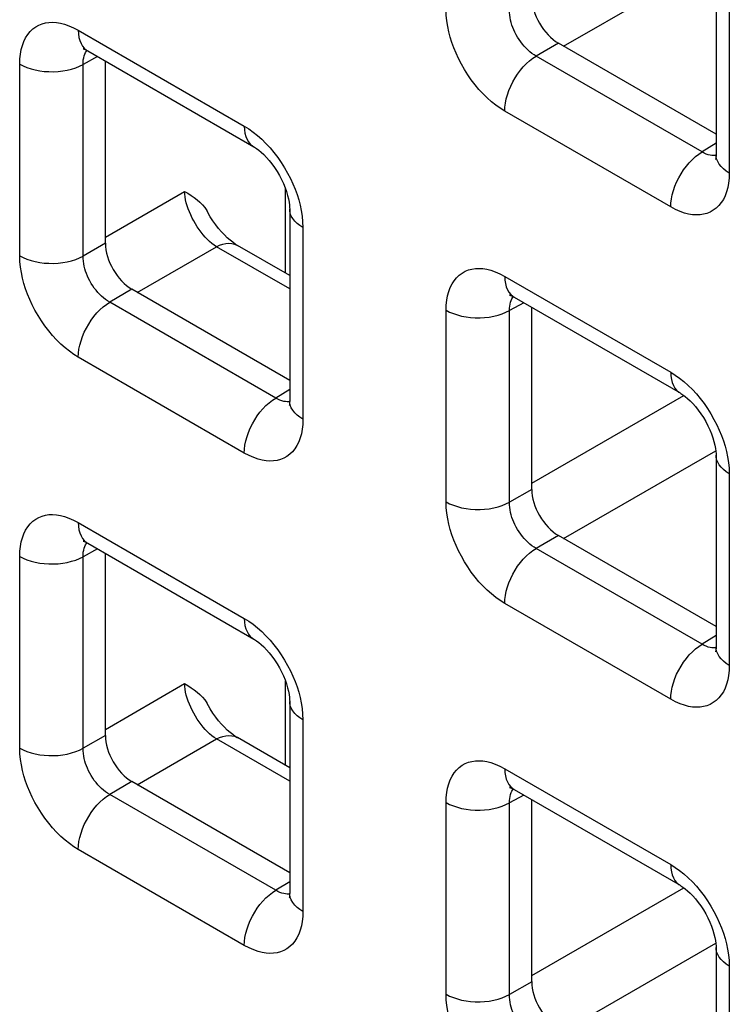
# Model space of a CAD drawing. Units: millimetres. Extents: x -45 to 53, y -241 to 240.
# Drawn here: x -22 to -17, y 126 to 132 of the extents above; entities that cross this region are included whole.
import ezdxf

# ---------------------------------------------------------------- set-up
doc = ezdxf.new("R2010")
doc.units = ezdxf.units.MM
doc.header["$LTSCALE"] = 16.335
doc.layers.add('RACCORDO', color=7, linetype='CONTINUOUS')

msp = doc.modelspace()

# ---------------------------------------------------------------- linework, layer by layer
at = {"layer": 'RACCORDO', "color": 250, "linetype": 'CONTINUOUS'}
for p, q in [((-18.1553, 132.259), (-17.1462, 132.8416)), ((-17.0565, 132.6889), (-17.0565, 131.4174)), ((-21.3749, 132.3654), (-20.2737, 131.7296)), ((-18.1903, 132.2792), (-18.338, 132.194)), ((-21.7637, 130.8695), (-21.7637, 132.1409)), ((-21.2474, 132.1903), (-21.3432, 132.1388)), ((-21.3432, 130.8673), (-21.3432, 132.1388)), ((-17.2369, 131.5582), (-18.338, 132.194)), ((-17.4453, 131.193), (-18.5464, 131.8287)), ((-17.1443, 131.6154), (-17.2369, 131.5582)), ((-17.1836, 131.5362), (-17.1959, 131.5394)), ((-21.1955, 130.9931), (-20.6703, 131.2964)), ((-20.0003, 130.7539), (-20.0003, 131.313)), ((-19.8849, 131.0561), (-19.8849, 129.7846)), ((-21.1955, 130.9526), (-21.3432, 130.8673)), ((-20.9837, 130.6262), (-20.4585, 130.9294)), ((-19.9727, 130.649), (-20.4585, 130.9294)), ((-18.5464, 130.7323), (-17.4453, 130.0965)), ((-21.0188, 130.6465), (-21.1664, 130.5612)), ((-20.0653, 129.9254), (-21.1664, 130.5612)), ((-18.9353, 129.2364), (-18.9353, 130.5078)), ((-18.4189, 130.5572), (-18.5148, 130.5057)), ((-18.5148, 129.2342), (-18.5148, 130.5057)), ((-20.2737, 129.5602), (-21.3749, 130.196)), ((-19.9727, 129.9827), (-20.0653, 129.9254)), ((-18.3671, 129.36), (-17.3582, 129.9426)), ((-20.012, 129.9034), (-20.0244, 129.9066)), ((-18.1553, 128.9931), (-17.1462, 129.5757)), ((-17.0565, 129.423), (-17.0565, 128.1515)), ((-18.3671, 129.3195), (-18.5148, 129.2342)), ((-21.3749, 129.0995), (-20.2737, 128.4637)), ((-18.1903, 129.0134), (-18.338, 128.9281)), ((-21.7637, 127.6036), (-21.7637, 128.875)), ((-21.2474, 128.9244), (-21.3432, 128.8729)), ((-21.3432, 127.6015), (-21.3432, 128.8729)), ((-17.2369, 128.2923), (-18.338, 128.9281)), ((-17.4453, 127.9271), (-18.5464, 128.5629)), ((-17.1443, 128.3496), (-17.2369, 128.2923)), ((-17.1836, 128.2703), (-17.1959, 128.2735)), ((-21.1955, 127.7272), (-20.6703, 128.0305)), ((-20.0003, 127.488), (-20.0003, 128.0471)), ((-19.8849, 127.7902), (-19.8849, 126.5188)), ((-21.1955, 127.6867), (-21.3432, 127.6015)), ((-20.9837, 127.3603), (-20.4585, 127.6636)), ((-19.9727, 127.3831), (-20.4585, 127.6636)), ((-18.5464, 127.4664), (-17.4453, 126.8306)), ((-21.0188, 127.3806), (-21.1664, 127.2953)), ((-20.0653, 126.6595), (-21.1664, 127.2953)), ((-18.9353, 125.9705), (-18.9353, 127.2419)), ((-18.4189, 127.2913), (-18.5148, 127.2398)), ((-18.5148, 125.9684), (-18.5148, 127.2398)), ((-20.2737, 126.2943), (-21.3749, 126.9301)), ((-19.9727, 126.7168), (-20.0653, 126.6595)), ((-18.3671, 126.0941), (-17.3582, 126.6767)), ((-20.012, 126.6375), (-20.0244, 126.6408)), ((-18.1553, 125.7272), (-17.1462, 126.3098)), ((-17.0565, 126.1571), (-17.0565, 124.8857)), ((-18.3671, 126.0536), (-18.5148, 125.9684))]:
    msp.add_line(p, q, dxfattribs=at)
at = {"layer": 'RACCORDO', "color": 7, "linetype": 'CONTINUOUS'}
for p, q in [((-17.1443, 132.8113), (-17.1443, 131.5399)), ((-17.1443, 131.6753), (-18.1903, 132.2792)), ((-21.3127, 132.2281), (-20.2116, 131.5923)), ((-21.1955, 130.9526), (-21.1955, 132.1604)), ((-19.9727, 131.1786), (-19.9727, 129.9071)), ((-19.9727, 130.738), (-20.3196, 130.9382)), ((-19.9727, 130.0425), (-21.0188, 130.6465)), ((-18.4843, 130.595), (-17.3832, 129.9592)), ((-18.3671, 129.3195), (-18.3671, 130.5273)), ((-17.1443, 129.5455), (-17.1443, 128.274)), ((-17.1443, 128.4094), (-18.1903, 129.0134)), ((-21.3127, 128.9622), (-20.2116, 128.3264)), ((-21.1955, 127.6867), (-21.1955, 128.8945)), ((-19.9727, 127.9127), (-19.9727, 126.6412)), ((-19.9727, 127.4721), (-20.3196, 127.6723)), ((-19.9727, 126.7766), (-21.0188, 127.3806)), ((-18.4843, 127.3291), (-17.3832, 126.6933)), ((-18.3671, 126.0536), (-18.3671, 127.2614)), ((-17.1443, 126.2796), (-17.1443, 125.0081))]:
    msp.add_line(p, q, dxfattribs=at)
at = {"layer": 'RACCORDO', "color": 250, "linetype": 'CONTINUOUS'}
for points in [[(-18.5464, 131.8287), (-18.5764, 131.8475), (-18.6058, 131.8683), (-18.6345, 131.8912), (-18.6627, 131.9164), (-18.6903, 131.9436), (-18.7169, 131.9726), (-18.7428, 132.0037), (-18.7679, 132.0366), (-18.7914, 132.0704), (-18.8133, 132.1053), (-18.8337, 132.1412), (-18.8523, 132.177), (-18.8687, 132.2123), (-18.8832, 132.2476), (-18.896, 132.2829), (-18.9072, 132.3184), (-18.9167, 132.3539), (-18.9243, 132.39), (-18.9299, 132.4268), (-18.9336, 132.4643), (-18.9353, 132.5022)], [(-18.338, 132.194), (-18.3518, 132.2022), (-18.3654, 132.2116), (-18.3788, 132.222), (-18.3918, 132.2333), (-18.4045, 132.2455), (-18.4168, 132.2587), (-18.4287, 132.2727), (-18.4401, 132.2876), (-18.4509, 132.303), (-18.4609, 132.3188), (-18.4702, 132.3351), (-18.4785, 132.3514), (-18.4859, 132.3675), (-18.4924, 132.3835), (-18.4982, 132.3997), (-18.5031, 132.4159), (-18.5072, 132.4321), (-18.5106, 132.4487), (-18.513, 132.4657), (-18.5145, 132.4829), (-18.5148, 132.5001)], [(-21.7637, 132.1409), (-21.7625, 132.1748), (-21.7591, 132.2067), (-21.7536, 132.2367), (-21.746, 132.2649), (-21.7362, 132.2911), (-21.7243, 132.315), (-21.7104, 132.3369), (-21.6944, 132.3566), (-21.6769, 132.3736), (-21.6576, 132.3878), (-21.6368, 132.3993), (-21.615, 132.4082), (-21.5927, 132.4142), (-21.5694, 132.4176), (-21.5452, 132.4184), (-21.5201, 132.4168), (-21.4941, 132.4128), (-21.4666, 132.4057), (-21.4375, 132.3953), (-21.4069, 132.3819), (-21.3749, 132.3654)], [(-21.3749, 132.3654), (-21.3737, 132.3407), (-21.3703, 132.3176), (-21.3647, 132.2964), (-21.3569, 132.2771), (-21.3471, 132.2602), (-21.3352, 132.2457), (-21.3215, 132.2338), (-21.3128, 132.2281)], [(-21.3432, 132.1388), (-21.3429, 132.1539), (-21.3417, 132.1683), (-21.3393, 132.1819), (-21.336, 132.1946), (-21.3318, 132.2064), (-21.3266, 132.2173), (-21.3203, 132.2272), (-21.3175, 132.2307)], [(-21.7637, 132.1409), (-21.7406, 132.1289), (-21.7156, 132.1183), (-21.6887, 132.1093), (-21.6604, 132.102), (-21.6309, 132.0963), (-21.6006, 132.0925), (-21.5697, 132.0905), (-21.5387, 132.0903), (-21.5078, 132.092), (-21.4773, 132.0956), (-21.4477, 132.1009), (-21.4191, 132.108), (-21.392, 132.1167), (-21.3666, 132.127), (-21.3432, 132.1388)], [(-18.5464, 131.8287), (-18.5453, 131.8547), (-18.5419, 131.8817), (-18.5363, 131.9095), (-18.5285, 131.9377), (-18.5186, 131.966), (-18.5068, 131.9942), (-18.4931, 132.0219), (-18.4777, 132.0489), (-18.4608, 132.0748), (-18.4425, 132.0994), (-18.4231, 132.1224), (-18.4027, 132.1436), (-18.3815, 132.1627), (-18.3599, 132.1796), (-18.338, 132.194)], [(-20.2737, 131.7296), (-20.2726, 131.7049), (-20.2692, 131.6818), (-20.2636, 131.6606), (-20.2558, 131.6414), (-20.2459, 131.6244), (-20.2341, 131.6099), (-20.2204, 131.598), (-20.2116, 131.5923)], [(-20.2737, 131.7296), (-20.2438, 131.7109), (-20.2144, 131.69), (-20.1857, 131.6671), (-20.1575, 131.642), (-20.1299, 131.6147)], [(-20.1299, 131.6147), (-20.1032, 131.5857), (-20.0773, 131.5546), (-20.0523, 131.5218), (-20.0288, 131.4879), (-20.0069, 131.453), (-19.9864, 131.4171), (-19.9679, 131.3813), (-19.9515, 131.346), (-19.9369, 131.3108), (-19.9241, 131.2754)], [(-17.4453, 131.193), (-17.4442, 131.2189), (-17.4408, 131.2459), (-17.4351, 131.2737), (-17.4274, 131.3019), (-17.4175, 131.3302), (-17.4057, 131.3584), (-17.392, 131.3862), (-17.3766, 131.4131), (-17.3596, 131.4391), (-17.3414, 131.4636), (-17.3219, 131.4867), (-17.3015, 131.5078), (-17.2804, 131.527), (-17.2588, 131.5438), (-17.2369, 131.5582)], [(-17.1959, 131.5394), (-17.209, 131.5441), (-17.2227, 131.5504), (-17.2369, 131.5582)], [(-17.1445, 131.5344), (-17.1498, 131.5337), (-17.1607, 131.5334), (-17.172, 131.5342), (-17.1836, 131.5362)], [(-17.0565, 131.4174), (-17.0772, 131.4307), (-17.0955, 131.4452), (-17.1111, 131.4607), (-17.1239, 131.4771), (-17.1336, 131.4941), (-17.1403, 131.5116), (-17.1438, 131.5294), (-17.1443, 131.5399)], [(-17.0565, 131.4174), (-17.0577, 131.3835), (-17.0611, 131.3516), (-17.0665, 131.3216), (-17.0742, 131.2935), (-17.084, 131.2673), (-17.0958, 131.2433), (-17.1098, 131.2214), (-17.1257, 131.2017), (-17.1433, 131.1847), (-17.1625, 131.1705), (-17.1834, 131.159), (-17.2051, 131.1501), (-17.2275, 131.1441), (-17.2508, 131.1408), (-17.275, 131.14), (-17.3001, 131.1415), (-17.3261, 131.1455), (-17.3536, 131.1527), (-17.3827, 131.163), (-17.4133, 131.1765), (-17.4453, 131.193)], [(-20.4585, 130.9294), (-20.4736, 130.9397), (-20.4887, 130.9513), (-20.5037, 130.964), (-20.5184, 130.9779), (-20.5329, 130.9929), (-20.547, 131.0088), (-20.5607, 131.0256), (-20.5738, 131.0432), (-20.5864, 131.0615), (-20.5983, 131.0804), (-20.6095, 131.0998), (-20.6199, 131.1196), (-20.6295, 131.1396), (-20.6382, 131.1598), (-20.6459, 131.1801), (-20.6526, 131.2003), (-20.6583, 131.2203), (-20.663, 131.2401), (-20.6665, 131.2594), (-20.669, 131.2782), (-20.6703, 131.2964)], [(-19.9241, 131.2754), (-19.9129, 131.24), (-19.9034, 131.2044), (-19.8958, 131.1683), (-19.8903, 131.1315), (-19.8866, 131.0941), (-19.8849, 131.0561)], [(-19.8849, 131.0561), (-19.9057, 131.0694), (-19.924, 131.0839), (-19.9396, 131.0994), (-19.9523, 131.1157), (-19.9621, 131.1328), (-19.9687, 131.1503), (-19.9722, 131.1681), (-19.9727, 131.1786)], [(-20.4585, 130.9294), (-20.4372, 130.9392), (-20.4161, 130.9463), (-20.3957, 130.9507), (-20.376, 130.9523), (-20.3572, 130.951), (-20.3396, 130.947), (-20.3233, 130.9403), (-20.3196, 130.9382)], [(-21.7637, 130.8695), (-21.7406, 130.8575), (-21.7156, 130.8469), (-21.6887, 130.8379), (-21.6604, 130.8305), (-21.6309, 130.8249), (-21.6006, 130.8211), (-21.5697, 130.819), (-21.5387, 130.8189), (-21.5078, 130.8206), (-21.4773, 130.8241), (-21.4477, 130.8294), (-21.4191, 130.8365), (-21.392, 130.8453), (-21.3666, 130.8556), (-21.3432, 130.8673)], [(-21.3749, 130.196), (-21.4048, 130.2147), (-21.4342, 130.2355), (-21.4629, 130.2585), (-21.4911, 130.2836), (-21.5187, 130.3108), (-21.5454, 130.3399), (-21.5713, 130.3709), (-21.5963, 130.4038), (-21.6198, 130.4376), (-21.6417, 130.4725), (-21.6622, 130.5084), (-21.6807, 130.5442), (-21.6971, 130.5795), (-21.7116, 130.6148), (-21.7244, 130.6502), (-21.7357, 130.6856), (-21.7452, 130.7211), (-21.7527, 130.7572), (-21.7583, 130.7941), (-21.762, 130.8315), (-21.7637, 130.8695)], [(-21.1664, 130.5612), (-21.1802, 130.5694), (-21.1938, 130.5788), (-21.2072, 130.5892), (-21.2202, 130.6005), (-21.2329, 130.6127), (-21.2452, 130.6259), (-21.2571, 130.6399), (-21.2686, 130.6548), (-21.2793, 130.6702), (-21.2893, 130.6861), (-21.2986, 130.7023), (-21.307, 130.7186), (-21.3144, 130.7347), (-21.3209, 130.7508), (-21.3266, 130.7669), (-21.3315, 130.7831), (-21.3356, 130.7993), (-21.339, 130.8159), (-21.3414, 130.8329), (-21.3429, 130.8501), (-21.3432, 130.8673)], [(-18.9353, 130.5078), (-18.934, 130.5417), (-18.9307, 130.5736), (-18.9252, 130.6036), (-18.9175, 130.6318), (-18.9077, 130.658), (-18.8959, 130.6819), (-18.882, 130.7038), (-18.866, 130.7235), (-18.8485, 130.7405), (-18.8292, 130.7547), (-18.8084, 130.7662), (-18.7866, 130.7751), (-18.7642, 130.7811), (-18.741, 130.7845), (-18.7167, 130.7853), (-18.6917, 130.7837), (-18.6656, 130.7797), (-18.6381, 130.7726), (-18.609, 130.7622), (-18.5785, 130.7488), (-18.5464, 130.7323)], [(-18.5464, 130.7323), (-18.5453, 130.7076), (-18.5419, 130.6845), (-18.5363, 130.6633), (-18.5285, 130.644), (-18.5186, 130.6271), (-18.5068, 130.6126), (-18.4931, 130.6007), (-18.4843, 130.595)], [(-18.5148, 130.5057), (-18.5145, 130.5208), (-18.5132, 130.5352), (-18.5109, 130.5488), (-18.5076, 130.5615), (-18.5034, 130.5733), (-18.4981, 130.5842), (-18.4919, 130.5941), (-18.4891, 130.5976)], [(-21.3749, 130.196), (-21.3737, 130.2219), (-21.3703, 130.2489), (-21.3647, 130.2767), (-21.3569, 130.3049), (-21.3471, 130.3332), (-21.3352, 130.3614), (-21.3215, 130.3892), (-21.3061, 130.4161), (-21.2892, 130.4421), (-21.2709, 130.4666), (-21.2515, 130.4897), (-21.2311, 130.5108), (-21.21, 130.53), (-21.1883, 130.5468), (-21.1664, 130.5612)], [(-18.9353, 130.5078), (-18.9122, 130.4958), (-18.8871, 130.4852), (-18.8603, 130.4762), (-18.832, 130.4689), (-18.8025, 130.4632), (-18.7722, 130.4594), (-18.7413, 130.4574), (-18.7102, 130.4572), (-18.6793, 130.4589), (-18.6489, 130.4625), (-18.6192, 130.4678), (-18.5907, 130.4749), (-18.5636, 130.4836), (-18.5382, 130.4939), (-18.5148, 130.5057)], [(-17.4453, 130.0965), (-17.4442, 130.0718), (-17.4408, 130.0487), (-17.4351, 130.0275), (-17.4274, 130.0083), (-17.4175, 129.9913), (-17.4057, 129.9768), (-17.392, 129.9649), (-17.3832, 129.9592)], [(-17.4453, 130.0965), (-17.4153, 130.0778), (-17.386, 130.0569), (-17.3572, 130.034), (-17.3291, 130.0089), (-17.3015, 129.9816)], [(-20.2737, 129.5602), (-20.2726, 129.5861), (-20.2692, 129.6132), (-20.2636, 129.6409), (-20.2558, 129.6691), (-20.2459, 129.6975), (-20.2341, 129.7256), (-20.2204, 129.7534), (-20.205, 129.7803), (-20.1881, 129.8063), (-20.1698, 129.8309), (-20.1503, 129.8539), (-20.13, 129.8751), (-20.1088, 129.8942), (-20.0872, 129.911), (-20.0653, 129.9254)], [(-20.0244, 129.9066), (-20.0374, 129.9113), (-20.0511, 129.9176), (-20.0653, 129.9254)], [(-17.3015, 129.9816), (-17.2748, 129.9526), (-17.2489, 129.9215), (-17.2239, 129.8887), (-17.2004, 129.8548), (-17.1784, 129.8199), (-17.158, 129.784), (-17.1395, 129.7482), (-17.123, 129.7129), (-17.1085, 129.6777), (-17.0957, 129.6423)], [(-19.9729, 129.9017), (-19.9782, 129.9009), (-19.9891, 129.9006), (-20.0004, 129.9014), (-20.012, 129.9034)], [(-19.8849, 129.7846), (-19.9057, 129.798), (-19.924, 129.8124), (-19.9396, 129.8279), (-19.9523, 129.8443), (-19.9621, 129.8613), (-19.9687, 129.8788), (-19.9722, 129.8967), (-19.9727, 129.9071)], [(-19.8849, 129.7846), (-19.8861, 129.7507), (-19.8895, 129.7188), (-19.895, 129.6888), (-19.9026, 129.6607), (-19.9124, 129.6345), (-19.9242, 129.6105), (-19.9382, 129.5886), (-19.9542, 129.569), (-19.9717, 129.552), (-19.991, 129.5377), (-20.0118, 129.5262), (-20.0336, 129.5174), (-20.0559, 129.5113), (-20.0792, 129.508), (-20.1034, 129.5072), (-20.1285, 129.5087), (-20.1545, 129.5128), (-20.182, 129.5199), (-20.2111, 129.5302), (-20.2417, 129.5437), (-20.2737, 129.5602)], [(-17.0957, 129.6423), (-17.0845, 129.6069), (-17.075, 129.5713), (-17.0674, 129.5352), (-17.0618, 129.4984), (-17.0582, 129.461), (-17.0565, 129.423)], [(-17.0565, 129.423), (-17.0772, 129.4363), (-17.0955, 129.4508), (-17.1111, 129.4663), (-17.1239, 129.4826), (-17.1336, 129.4997), (-17.1403, 129.5172), (-17.1438, 129.535), (-17.1443, 129.5455)], [(-18.9353, 129.2364), (-18.9122, 129.2244), (-18.8871, 129.2138), (-18.8603, 129.2048), (-18.832, 129.1974), (-18.8025, 129.1918), (-18.7722, 129.188), (-18.7413, 129.1859), (-18.7102, 129.1858), (-18.6793, 129.1875), (-18.6489, 129.191), (-18.6192, 129.1964), (-18.5907, 129.2034), (-18.5636, 129.2122), (-18.5382, 129.2225), (-18.5148, 129.2342)], [(-18.5464, 128.5629), (-18.5764, 128.5816), (-18.6058, 128.6024), (-18.6345, 128.6254), (-18.6627, 128.6505), (-18.6903, 128.6777), (-18.7169, 128.7068), (-18.7428, 128.7378), (-18.7679, 128.7707), (-18.7914, 128.8045), (-18.8133, 128.8394), (-18.8337, 128.8753), (-18.8523, 128.9111), (-18.8687, 128.9464), (-18.8832, 128.9817), (-18.896, 129.0171), (-18.9072, 129.0525), (-18.9167, 129.088), (-18.9243, 129.1241), (-18.9299, 129.161), (-18.9336, 129.1984), (-18.9353, 129.2364)], [(-18.338, 128.9281), (-18.3518, 128.9363), (-18.3654, 128.9457), (-18.3788, 128.9561), (-18.3918, 128.9674), (-18.4045, 128.9796), (-18.4168, 128.9928), (-18.4287, 129.0068), (-18.4401, 129.0217), (-18.4509, 129.0371), (-18.4609, 129.053), (-18.4702, 129.0692), (-18.4785, 129.0855), (-18.4859, 129.1016), (-18.4924, 129.1177), (-18.4982, 129.1338), (-18.5031, 129.15), (-18.5072, 129.1662), (-18.5106, 129.1828), (-18.513, 129.1998), (-18.5145, 129.217), (-18.5148, 129.2342)], [(-21.7637, 128.875), (-21.7625, 128.9089), (-21.7591, 128.9409), (-21.7536, 128.9709), (-21.746, 128.999), (-21.7362, 129.0252), (-21.7243, 129.0492), (-21.7104, 129.071), (-21.6944, 129.0907), (-21.6769, 129.1077), (-21.6576, 129.1219), (-21.6368, 129.1335), (-21.615, 129.1423), (-21.5927, 129.1483), (-21.5694, 129.1517), (-21.5452, 129.1525), (-21.5201, 129.151), (-21.4941, 129.1469), (-21.4666, 129.1398), (-21.4375, 129.1294), (-21.4069, 129.116), (-21.3749, 129.0995)], [(-21.3749, 129.0995), (-21.3737, 129.0748), (-21.3703, 129.0517), (-21.3647, 129.0305), (-21.3569, 129.0113), (-21.3471, 128.9943), (-21.3352, 128.9798), (-21.3215, 128.9679), (-21.3128, 128.9622)], [(-21.3432, 128.8729), (-21.3429, 128.888), (-21.3417, 128.9025), (-21.3393, 128.9161), (-21.336, 128.9288), (-21.3318, 128.9405), (-21.3266, 128.9514), (-21.3203, 128.9613), (-21.3175, 128.9648)], [(-21.7637, 128.875), (-21.7406, 128.863), (-21.7156, 128.8524), (-21.6887, 128.8434), (-21.6604, 128.8361), (-21.6309, 128.8305), (-21.6006, 128.8266), (-21.5697, 128.8246), (-21.5387, 128.8244), (-21.5078, 128.8261), (-21.4773, 128.8297), (-21.4477, 128.835), (-21.4191, 128.8421), (-21.392, 128.8508), (-21.3666, 128.8611), (-21.3432, 128.8729)], [(-18.5464, 128.5629), (-18.5453, 128.5888), (-18.5419, 128.6158), (-18.5363, 128.6436), (-18.5285, 128.6718), (-18.5186, 128.7001), (-18.5068, 128.7283), (-18.4931, 128.7561), (-18.4777, 128.783), (-18.4608, 128.809), (-18.4425, 128.8336), (-18.4231, 128.8566), (-18.4027, 128.8777), (-18.3815, 128.8969), (-18.3599, 128.9137), (-18.338, 128.9281)], [(-20.2737, 128.4637), (-20.2726, 128.439), (-20.2692, 128.416), (-20.2636, 128.3947), (-20.2558, 128.3755), (-20.2459, 128.3585), (-20.2341, 128.344), (-20.2204, 128.3321), (-20.2116, 128.3264)], [(-20.2737, 128.4637), (-20.2438, 128.445), (-20.2144, 128.4241), (-20.1857, 128.4012), (-20.1575, 128.3761), (-20.1299, 128.3489)], [(-20.1299, 128.3489), (-20.1032, 128.3198), (-20.0773, 128.2888), (-20.0523, 128.2559), (-20.0288, 128.222), (-20.0069, 128.1871), (-19.9864, 128.1513), (-19.9679, 128.1155), (-19.9515, 128.0801), (-19.9369, 128.0449), (-19.9241, 128.0095)], [(-17.4453, 127.9271), (-17.4442, 127.953), (-17.4408, 127.9801), (-17.4351, 128.0078), (-17.4274, 128.036), (-17.4175, 128.0644), (-17.4057, 128.0925), (-17.392, 128.1203), (-17.3766, 128.1472), (-17.3596, 128.1732), (-17.3414, 128.1978), (-17.3219, 128.2208), (-17.3015, 128.242), (-17.2804, 128.2611), (-17.2588, 128.2779), (-17.2369, 128.2923)], [(-17.1959, 128.2735), (-17.209, 128.2782), (-17.2227, 128.2845), (-17.2369, 128.2923)], [(-17.1445, 128.2686), (-17.1498, 128.2678), (-17.1607, 128.2675), (-17.172, 128.2683), (-17.1836, 128.2703)], [(-17.0565, 128.1515), (-17.0772, 128.1649), (-17.0955, 128.1793), (-17.1111, 128.1949), (-17.1239, 128.2112), (-17.1336, 128.2282), (-17.1403, 128.2457), (-17.1438, 128.2636), (-17.1443, 128.274)], [(-17.0565, 128.1515), (-17.0577, 128.1176), (-17.0611, 128.0857), (-17.0665, 128.0557), (-17.0742, 128.0276), (-17.084, 128.0014), (-17.0958, 127.9774), (-17.1098, 127.9555), (-17.1257, 127.9359), (-17.1433, 127.9189), (-17.1625, 127.9046), (-17.1834, 127.8931), (-17.2051, 127.8843), (-17.2275, 127.8782), (-17.2508, 127.8749), (-17.275, 127.8741), (-17.3001, 127.8756), (-17.3261, 127.8797), (-17.3536, 127.8868), (-17.3827, 127.8971), (-17.4133, 127.9106), (-17.4453, 127.9271)], [(-20.4585, 127.6636), (-20.4736, 127.6738), (-20.4887, 127.6854), (-20.5037, 127.6982), (-20.5184, 127.712), (-20.5329, 127.727), (-20.547, 127.7429), (-20.5607, 127.7597), (-20.5738, 127.7773), (-20.5864, 127.7956), (-20.5983, 127.8145), (-20.6095, 127.8339), (-20.6199, 127.8537), (-20.6295, 127.8737), (-20.6382, 127.8939), (-20.6459, 127.9142), (-20.6526, 127.9344), (-20.6583, 127.9545), (-20.663, 127.9742), (-20.6665, 127.9935), (-20.669, 128.0123), (-20.6703, 128.0305)], [(-19.9241, 128.0095), (-19.9129, 127.9741), (-19.9034, 127.9385), (-19.8958, 127.9024), (-19.8903, 127.8656), (-19.8866, 127.8282), (-19.8849, 127.7902)], [(-19.8849, 127.7902), (-19.9057, 127.8035), (-19.924, 127.818), (-19.9396, 127.8335), (-19.9523, 127.8499), (-19.9621, 127.8669), (-19.9687, 127.8844), (-19.9722, 127.9022), (-19.9727, 127.9127)], [(-20.4585, 127.6636), (-20.4372, 127.6733), (-20.4161, 127.6804), (-20.3957, 127.6848), (-20.376, 127.6864), (-20.3572, 127.6852), (-20.3396, 127.6812), (-20.3233, 127.6744), (-20.3196, 127.6723)], [(-21.7637, 127.6036), (-21.7406, 127.5916), (-21.7156, 127.581), (-21.6887, 127.572), (-21.6604, 127.5646), (-21.6309, 127.559), (-21.6006, 127.5552), (-21.5697, 127.5532), (-21.5387, 127.553), (-21.5078, 127.5547), (-21.4773, 127.5582), (-21.4477, 127.5636), (-21.4191, 127.5706), (-21.392, 127.5794), (-21.3666, 127.5897), (-21.3432, 127.6015)], [(-21.3749, 126.9301), (-21.4048, 126.9488), (-21.4342, 126.9696), (-21.4629, 126.9926), (-21.4911, 127.0177), (-21.5187, 127.0449), (-21.5454, 127.074), (-21.5713, 127.105), (-21.5963, 127.1379), (-21.6198, 127.1718), (-21.6417, 127.2067), (-21.6622, 127.2425), (-21.6807, 127.2783), (-21.6971, 127.3136), (-21.7116, 127.3489), (-21.7244, 127.3843), (-21.7357, 127.4197), (-21.7452, 127.4552), (-21.7527, 127.4913), (-21.7583, 127.5282), (-21.762, 127.5656), (-21.7637, 127.6036)], [(-21.1664, 127.2953), (-21.1802, 127.3036), (-21.1938, 127.3129), (-21.2072, 127.3233), (-21.2202, 127.3346), (-21.2329, 127.3469), (-21.2452, 127.36), (-21.2571, 127.3741), (-21.2686, 127.3889), (-21.2793, 127.4043), (-21.2893, 127.4202), (-21.2986, 127.4364), (-21.307, 127.4527), (-21.3144, 127.4689), (-21.3209, 127.4849), (-21.3266, 127.501), (-21.3315, 127.5172), (-21.3356, 127.5334), (-21.339, 127.55), (-21.3414, 127.567), (-21.3429, 127.5842), (-21.3432, 127.6015)], [(-18.9353, 127.2419), (-18.934, 127.2758), (-18.9307, 127.3078), (-18.9252, 127.3378), (-18.9175, 127.3659), (-18.9077, 127.3921), (-18.8959, 127.4161), (-18.882, 127.4379), (-18.866, 127.4576), (-18.8485, 127.4746), (-18.8292, 127.4888), (-18.8084, 127.5004), (-18.7866, 127.5092), (-18.7642, 127.5152), (-18.741, 127.5186), (-18.7167, 127.5194), (-18.6917, 127.5179), (-18.6656, 127.5138), (-18.6381, 127.5067), (-18.609, 127.4963), (-18.5785, 127.4829), (-18.5464, 127.4664)], [(-18.5464, 127.4664), (-18.5453, 127.4417), (-18.5419, 127.4186), (-18.5363, 127.3974), (-18.5285, 127.3782), (-18.5186, 127.3612), (-18.5068, 127.3467), (-18.4931, 127.3348), (-18.4843, 127.3291)], [(-18.5148, 127.2398), (-18.5145, 127.2549), (-18.5132, 127.2694), (-18.5109, 127.283), (-18.5076, 127.2957), (-18.5034, 127.3074), (-18.4981, 127.3183), (-18.4919, 127.3282), (-18.4891, 127.3317)], [(-21.3749, 126.9301), (-21.3737, 126.956), (-21.3703, 126.9831), (-21.3647, 127.0108), (-21.3569, 127.039), (-21.3471, 127.0674), (-21.3352, 127.0955), (-21.3215, 127.1233), (-21.3061, 127.1502), (-21.2892, 127.1762), (-21.2709, 127.2008), (-21.2515, 127.2238), (-21.2311, 127.245), (-21.21, 127.2641), (-21.1883, 127.2809), (-21.1664, 127.2953)], [(-18.9353, 127.2419), (-18.9122, 127.2299), (-18.8871, 127.2194), (-18.8603, 127.2103), (-18.832, 127.203), (-18.8025, 127.1974), (-18.7722, 127.1935), (-18.7413, 127.1915), (-18.7102, 127.1913), (-18.6793, 127.193), (-18.6489, 127.1966), (-18.6192, 127.2019), (-18.5907, 127.209), (-18.5636, 127.2177), (-18.5382, 127.228), (-18.5148, 127.2398)], [(-17.4453, 126.8306), (-17.4442, 126.8059), (-17.4408, 126.7829), (-17.4351, 126.7616), (-17.4274, 126.7424), (-17.4175, 126.7254), (-17.4057, 126.7109), (-17.392, 126.699), (-17.3832, 126.6933)], [(-17.4453, 126.8306), (-17.4153, 126.8119), (-17.386, 126.791), (-17.3572, 126.7681), (-17.3291, 126.743), (-17.3015, 126.7158)], [(-20.2737, 126.2943), (-20.2726, 126.3203), (-20.2692, 126.3473), (-20.2636, 126.375), (-20.2558, 126.4032), (-20.2459, 126.4316), (-20.2341, 126.4598), (-20.2204, 126.4875), (-20.205, 126.5145), (-20.1881, 126.5404), (-20.1698, 126.565), (-20.1503, 126.588), (-20.13, 126.6092), (-20.1088, 126.6283), (-20.0872, 126.6451), (-20.0653, 126.6595)], [(-20.0244, 126.6408), (-20.0374, 126.6455), (-20.0511, 126.6517), (-20.0653, 126.6595)], [(-17.3015, 126.7158), (-17.2748, 126.6867), (-17.2489, 126.6557), (-17.2239, 126.6228), (-17.2004, 126.5889), (-17.1784, 126.554), (-17.158, 126.5182), (-17.1395, 126.4824), (-17.123, 126.447), (-17.1085, 126.4118), (-17.0957, 126.3764)], [(-19.9729, 126.6358), (-19.9782, 126.635), (-19.9891, 126.6347), (-20.0004, 126.6355), (-20.012, 126.6375)], [(-19.8849, 126.5188), (-19.9057, 126.5321), (-19.924, 126.5466), (-19.9396, 126.5621), (-19.9523, 126.5784), (-19.9621, 126.5954), (-19.9687, 126.613), (-19.9722, 126.6308), (-19.9727, 126.6412)], [(-19.8849, 126.5188), (-19.8861, 126.4849), (-19.8895, 126.4529), (-19.895, 126.4229), (-19.9026, 126.3948), (-19.9124, 126.3686), (-19.9242, 126.3446), (-19.9382, 126.3228), (-19.9542, 126.3031), (-19.9717, 126.2861), (-19.991, 126.2719), (-20.0118, 126.2603), (-20.0336, 126.2515), (-20.0559, 126.2454), (-20.0792, 126.2421), (-20.1034, 126.2413), (-20.1285, 126.2428), (-20.1545, 126.2469), (-20.182, 126.254), (-20.2111, 126.2644), (-20.2417, 126.2778), (-20.2737, 126.2943)], [(-17.0957, 126.3764), (-17.0845, 126.341), (-17.075, 126.3054), (-17.0674, 126.2693), (-17.0618, 126.2325), (-17.0582, 126.1951), (-17.0565, 126.1571)], [(-17.0565, 126.1571), (-17.0772, 126.1704), (-17.0955, 126.1849), (-17.1111, 126.2004), (-17.1239, 126.2168), (-17.1336, 126.2338), (-17.1403, 126.2513), (-17.1438, 126.2691), (-17.1443, 126.2796)], [(-18.9353, 125.9705), (-18.9122, 125.9585), (-18.8871, 125.9479), (-18.8603, 125.9389), (-18.832, 125.9315), (-18.8025, 125.9259), (-18.7722, 125.9221), (-18.7413, 125.9201), (-18.7102, 125.9199), (-18.6793, 125.9216), (-18.6489, 125.9251), (-18.6192, 125.9305), (-18.5907, 125.9375), (-18.5636, 125.9463), (-18.5382, 125.9566), (-18.5148, 125.9684)], [(-18.5464, 125.297), (-18.5764, 125.3157), (-18.6058, 125.3365), (-18.6345, 125.3595), (-18.6627, 125.3846), (-18.6903, 125.4118), (-18.7169, 125.4409), (-18.7428, 125.4719), (-18.7679, 125.5048), (-18.7914, 125.5387), (-18.8133, 125.5736), (-18.8337, 125.6094), (-18.8523, 125.6452), (-18.8687, 125.6805), (-18.8832, 125.7158), (-18.896, 125.7512), (-18.9072, 125.7866), (-18.9167, 125.8221), (-18.9243, 125.8582), (-18.9299, 125.8951), (-18.9336, 125.9325), (-18.9353, 125.9705)], [(-18.338, 125.6622), (-18.3518, 125.6705), (-18.3654, 125.6798), (-18.3788, 125.6902), (-18.3918, 125.7015), (-18.4045, 125.7138), (-18.4168, 125.7269), (-18.4287, 125.741), (-18.4401, 125.7558), (-18.4509, 125.7712), (-18.4609, 125.7871), (-18.4702, 125.8033), (-18.4785, 125.8196), (-18.4859, 125.8358), (-18.4924, 125.8518), (-18.4982, 125.8679), (-18.5031, 125.8841), (-18.5072, 125.9003), (-18.5106, 125.9169), (-18.513, 125.9339), (-18.5145, 125.9512), (-18.5148, 125.9684)]]:
    msp.add_lwpolyline(points, dxfattribs=at)
at = {"layer": 'RACCORDO', "color": 7, "linetype": 'CONTINUOUS'}
for points in [[(-21.336, 132.2409), (-21.3372, 132.2409), (-21.3412, 132.2411), (-21.3423, 132.2412), (-21.3407, 132.2408), (-21.3364, 132.2394), (-21.3298, 132.2368), (-21.3211, 132.2326), (-21.3128, 132.2281)], [(-20.2116, 131.5923), (-20.2065, 131.5892), (-20.1931, 131.5804), (-20.1781, 131.5694), (-20.1619, 131.5559), (-20.1447, 131.54), (-20.1269, 131.5218), (-20.1089, 131.5013), (-20.0909, 131.4788), (-20.0734, 131.4546), (-20.0567, 131.429), (-20.0411, 131.4023), (-20.0268, 131.3751), (-20.0141, 131.3478), (-20.003, 131.3207), (-19.9938, 131.2945), (-19.9864, 131.2696), (-19.9807, 131.2461), (-19.9767, 131.2247), (-19.9742, 131.2056), (-19.973, 131.189), (-19.9727, 131.1786)], [(-17.1443, 131.5399), (-17.1446, 131.5295), (-17.1454, 131.5201), (-17.1464, 131.5134), (-17.1473, 131.5092), (-17.1477, 131.5078)], [(-20.6703, 131.2964), (-20.6476, 131.2834), (-20.626, 131.2697), (-20.6056, 131.2551), (-20.5862, 131.2399), (-20.5681, 131.2239), (-20.5515, 131.2068), (-20.5366, 131.1883), (-20.5232, 131.1686)], [(-20.3196, 130.9382), (-20.3337, 130.9469), (-20.3502, 130.9584), (-20.3678, 130.9722), (-20.3864, 130.9884), (-20.4057, 131.007), (-20.4252, 131.0277), (-20.4446, 131.0504), (-20.4637, 131.075), (-20.4822, 131.101), (-20.4998, 131.1284), (-20.5232, 131.1686)], [(-18.5076, 130.6078), (-18.5087, 130.6078), (-18.5128, 130.608), (-18.5139, 130.6081), (-18.5122, 130.6077), (-18.508, 130.6063), (-18.5014, 130.6037), (-18.4926, 130.5995), (-18.4843, 130.595)], [(-17.3832, 129.9592), (-17.378, 129.9561), (-17.3646, 129.9473), (-17.3497, 129.9363), (-17.3335, 129.9228), (-17.3163, 129.9069), (-17.2985, 129.8887), (-17.2805, 129.8682), (-17.2624, 129.8457), (-17.245, 129.8215), (-17.2283, 129.7959), (-17.2126, 129.7692), (-17.1984, 129.742), (-17.1857, 129.7147), (-17.1746, 129.6876), (-17.1654, 129.6614), (-17.158, 129.6365), (-17.1523, 129.613), (-17.1483, 129.5916), (-17.1458, 129.5725), (-17.1446, 129.5559), (-17.1443, 129.5455)], [(-19.9727, 129.9071), (-19.973, 129.8967), (-19.9738, 129.8874), (-19.9748, 129.8806), (-19.9757, 129.8764), (-19.9761, 129.875)], [(-21.336, 128.975), (-21.3372, 128.975), (-21.3412, 128.9752), (-21.3423, 128.9753), (-21.3407, 128.9749), (-21.3364, 128.9735), (-21.3298, 128.9709), (-21.3211, 128.9667), (-21.3128, 128.9622)], [(-20.2116, 128.3264), (-20.2065, 128.3233), (-20.1931, 128.3146), (-20.1781, 128.3035), (-20.1619, 128.29), (-20.1447, 128.2741), (-20.1269, 128.2559), (-20.1089, 128.2354), (-20.0909, 128.2129), (-20.0734, 128.1887), (-20.0567, 128.1631), (-20.0411, 128.1364), (-20.0268, 128.1093), (-20.0141, 128.0819), (-20.003, 128.0549), (-19.9938, 128.0287), (-19.9864, 128.0037), (-19.9807, 127.9803), (-19.9767, 127.9589), (-19.9742, 127.9398), (-19.973, 127.9231), (-19.9727, 127.9127)], [(-17.1443, 128.274), (-17.1446, 128.2636), (-17.1454, 128.2543), (-17.1464, 128.2475), (-17.1473, 128.2433), (-17.1477, 128.2419)], [(-20.6703, 128.0305), (-20.6476, 128.0175), (-20.626, 128.0038), (-20.6056, 127.9893), (-20.5862, 127.9741), (-20.5681, 127.9581), (-20.5515, 127.9409), (-20.5366, 127.9224), (-20.5232, 127.9027)], [(-20.3196, 127.6723), (-20.3337, 127.6811), (-20.3502, 127.6925), (-20.3678, 127.7063), (-20.3864, 127.7225), (-20.4057, 127.7411), (-20.4252, 127.7618), (-20.4446, 127.7845), (-20.4637, 127.8091), (-20.4822, 127.8351), (-20.4998, 127.8625), (-20.5232, 127.9027)], [(-18.5076, 127.3419), (-18.5087, 127.3419), (-18.5128, 127.3421), (-18.5139, 127.3422), (-18.5122, 127.3418), (-18.508, 127.3404), (-18.5014, 127.3378), (-18.4926, 127.3336), (-18.4843, 127.3291)], [(-17.3832, 126.6933), (-17.378, 126.6902), (-17.3646, 126.6815), (-17.3497, 126.6704), (-17.3335, 126.6569), (-17.3163, 126.641), (-17.2985, 126.6228), (-17.2805, 126.6023), (-17.2624, 126.5798), (-17.245, 126.5556), (-17.2283, 126.53), (-17.2126, 126.5033), (-17.1984, 126.4762), (-17.1857, 126.4489), (-17.1746, 126.4218), (-17.1654, 126.3956), (-17.158, 126.3706), (-17.1523, 126.3472), (-17.1483, 126.3258), (-17.1458, 126.3067), (-17.1446, 126.29), (-17.1443, 126.2796)], [(-19.9727, 126.6412), (-19.973, 126.6308), (-19.9738, 126.6215), (-19.9748, 126.6147), (-19.9757, 126.6105), (-19.9761, 126.6091)]]:
    msp.add_lwpolyline(points, dxfattribs=at)
for centre in [(-18.1903, 132.4834), (-21.0187, 130.8506), (-18.1903, 129.2175), (-21.0187, 127.5847), (-18.1903, 125.9516)]:
    msp.add_ellipse(centre, major_axis=(-0.125, 0.2165), ratio=0.577508, start_param=0.785502, end_param=2.355994, dxfattribs=at)

doc.saveas('drawing.dxf')
